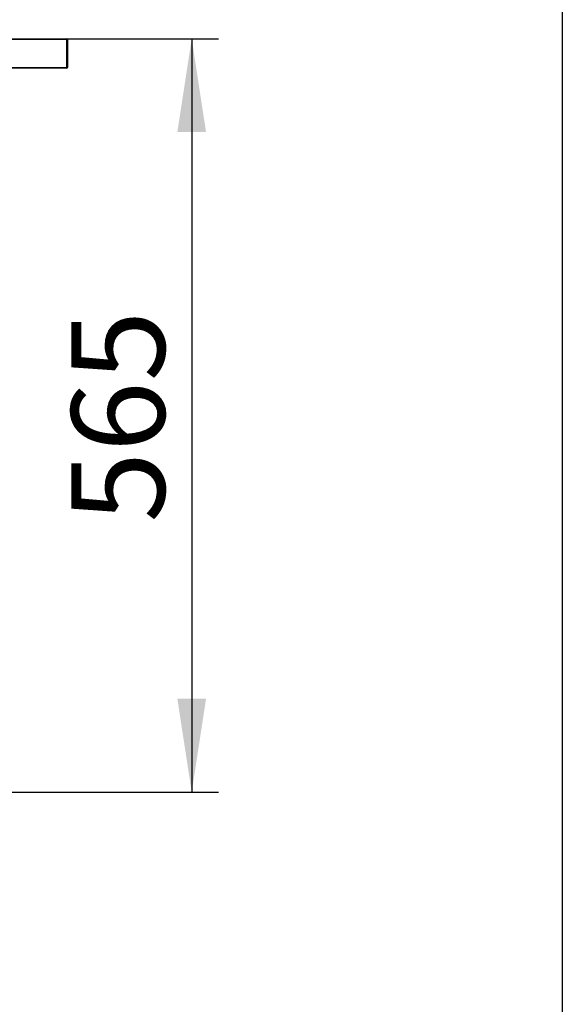
# Model space of a CAD drawing. Units: millimetres. Extents: x 400 to 4100, y 100 to 5840.
# Drawn here: x 3693 to 4100, y 4405 to 5144 of the extents above; entities that cross this region are included whole.
import ezdxf

# ---------------------------------------------------------------- set-up
doc = ezdxf.new("R2010")
doc.units = ezdxf.units.MM
doc.header["$LTSCALE"] = 20
doc.linetypes.add('HIDDEN', pattern=[1.905, 1.27, -0.635])
doc.layers.add('TBLOCK', color=7, linetype='Continuous', lineweight=25)
doc.styles.add('SLDTEXTSTYLE0', font='TXT', dxfattribs={"width": 0.605})
doc.dimstyles.new('SLDDIMSTYLE0', dxfattribs={"dimtxt": 70, "dimasz": 70, "dimexe": 0, "dimexo": 0.0625, "dimgap": 17.5, "dimtad": 2, "dimrnd": 1e-09, "dimzin": 12, "dimdsep": 46, "dimtxsty": 'SLDTEXTSTYLE0', "dimsah": 1, "dimcen": 0.09, "dimadec": 0, "dimazin": 3, "dimtfac": 1, "dimtdec": 3, "dimtofl": 0, "dimtmove": 0, "dimatfit": 3, "dimfxl": 1, "dimfrac": 2, "dimtolj": 1, "dimtzin": 12, "dimarcsym": 0})

# ---------------------------------------------------------------- blocks, each defined once
blk = doc.blocks.new('_D_2')
at = {"layer": 'TBLOCK', "transparency": 16777216}
for p, q in [((3728.73, 5129.19), (3842.13, 5129.19)), ((3822.13, 5129.19), (3822.13, 4564.19)), ((3607.33, 4564.19), (3842.13, 4564.19))]:
    blk.add_line(p, q, dxfattribs=at)
for points in [[(3822.13, 5129.19), (3811.36, 5059.19), (3832.9, 5059.19)], [(3822.13, 4564.19), (3832.9, 4634.19), (3811.36, 4634.19)]]:
    blk.add_solid(points, dxfattribs=at)
at = {"layer": 'TBLOCK', "transparency": 16777216, "insert": (3731.9, 4766.27), "char_height": 70, "attachment_point": 1, "rotation": 90, "style": 'SLDTEXTSTYLE0'}
blk.add_mtext('565', dxfattribs=at)

msp = doc.modelspace()

# ---------------------------------------------------------------- linework, layer by layer
at = {"color": 7, "linetype": 'Continuous', "lineweight": 25}
for p, q in [((4100, 5840), (4100, 100)), ((2979.527, 5129.185), (3728.527, 5129.185)), ((3728.527, 5128.685), (2979.527, 5128.685)), ((3728.527, 5128.685), (3728.527, 5129.185)), ((3728.527, 5107.685), (3728.527, 5128.685)), ((3728.527, 5128.685), (3729.027, 5128.685)), ((3729.027, 5128.685), (3729.027, 5107.685)), ((2979.527, 5107.685), (3728.527, 5107.685)), ((3728.527, 5107.185), (2979.527, 5107.185)), ((3728.527, 5107.185), (3728.527, 5107.685)), ((3728.527, 5107.685), (3729.027, 5107.685))]:
    msp.add_line(p, q, dxfattribs=at)
at = {"color": 7, "linetype": 'HIDDEN', "lineweight": 18}
for p, q in [((3354.027, 5128.685), (3728.527, 5128.685)), ((3728.527, 5129.185), (3728.527, 5128.685)), ((3729.027, 5128.685), (3728.527, 5128.685)), ((3728.527, 5128.685), (3728.527, 5107.685)), ((3728.527, 5107.685), (3354.027, 5107.685)), ((3728.527, 5107.185), (3728.527, 5107.685)), ((3729.027, 5107.685), (3728.527, 5107.685))]:
    msp.add_line(p, q, dxfattribs=at)
at = {"color": 7, "linetype": 'Continuous', "lineweight": 25}
for centre, start, end in [((3728.527, 5128.685), 0, 90), ((3728.527, 5107.685), 270, 0)]:
    msp.add_arc(centre, 0.5, start, end, dxfattribs=at)

# ---------------------------------------------------------------- dimensions: what is measured, and where the dimension line sits
at = {"layer": 'TBLOCK'}
dim = msp.add_linear_dim(base=(3822.132, 4564.185), p1=(3728.527, 5129.185), p2=(3607.133, 4564.185), angle=90, dimstyle='SLDDIMSTYLE0', dxfattribs=at)
dim.commit()
dim.dimension.update_dxf_attribs({"geometry": '_D_2', "text_midpoint": (3822.132, 4846.48), "dimtype": 160})

doc.saveas('drawing.dxf')
